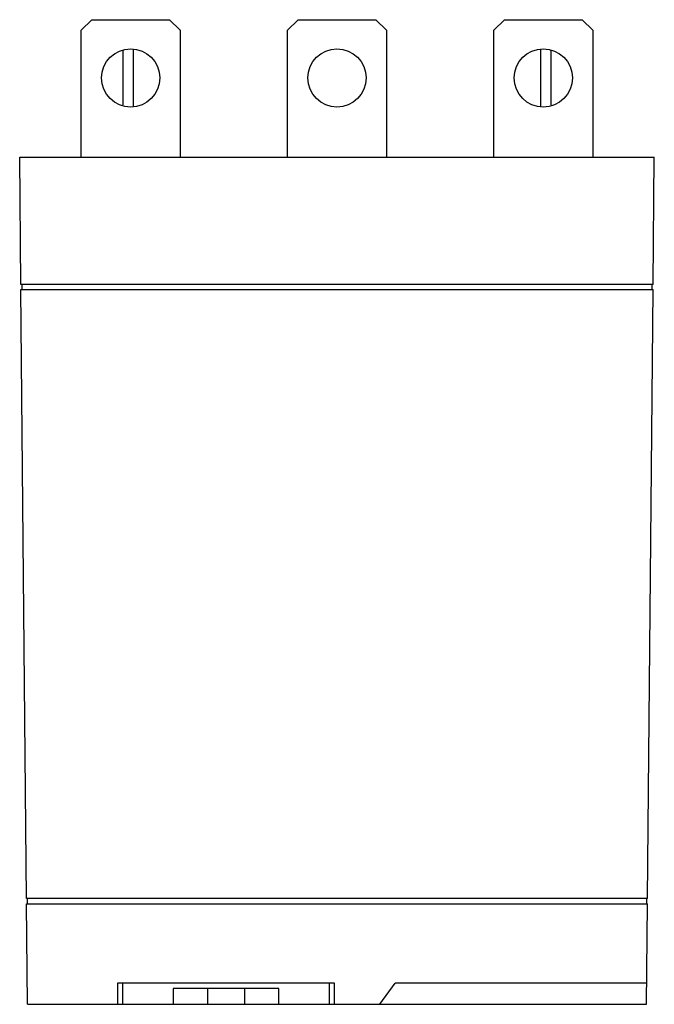
# Model space of a CAD drawing. Units: millimetres. Extents: x 4.9 to 35.4, y 4 to 51.2.
import ezdxf

# ---------------------------------------------------------------- set-up
doc = ezdxf.new("R2010")
doc.units = ezdxf.units.MM
doc.header["$LTSCALE"] = 3.620202
doc.layers.get('0').update_dxf_attribs({"linetype": 'CONTINUOUS'})

msp = doc.modelspace()

# ---------------------------------------------------------------- linework, layer by layer
at = {"color": 7, "linetype": 'Continuous'}
for p, q in [((8.371, 51.221), (7.863, 50.713)), ((8.371, 51.221), (12.105, 51.221)), ((12.613, 50.713), (12.105, 51.221)), ((18.277, 51.221), (17.769, 50.713)), ((18.277, 51.221), (22.011, 51.221)), ((22.519, 50.713), (22.011, 51.221)), ((28.183, 51.221), (27.675, 50.713)), ((28.183, 51.221), (31.917, 51.221)), ((32.425, 50.713), (31.917, 51.221)), ((7.863, 44.617), (7.863, 50.713)), ((12.613, 50.713), (12.613, 44.617)), ((17.769, 44.617), (17.769, 50.713)), ((22.519, 50.713), (22.519, 44.617)), ((27.675, 44.617), (27.675, 50.713)), ((32.425, 50.713), (32.425, 44.617)), ((9.857, 49.721), (9.857, 47.132)), ((10.365, 47.064), (10.365, 49.79)), ((29.923, 49.789), (29.923, 47.064)), ((30.431, 47.133), (30.431, 49.721)), ((4.961, 38.521), (4.904, 44.617)), ((4.904, 44.617), (35.384, 44.617)), ((35.327, 38.521), (35.384, 44.617)), ((35.327, 38.521), (4.961, 38.521)), ((5.031, 38.267), (5.031, 38.521)), ((35.257, 38.521), (35.257, 38.267)), ((5.237, 9.057), (4.964, 38.267)), ((4.964, 38.267), (35.325, 38.267)), ((35.051, 9.057), (35.325, 38.267)), ((35.051, 9.057), (5.237, 9.057)), ((5.285, 8.803), (5.285, 9.057)), ((35.003, 9.057), (35.003, 8.803)), ((5.239, 8.803), (35.049, 8.803)), ((5.285, 3.977), (5.239, 8.803)), ((35.004, 3.977), (35.049, 8.803)), ((20.017, 4.993), (9.603, 4.993)), ((9.603, 4.993), (9.603, 3.977)), ((9.857, 3.977), (9.857, 4.993)), ((17.35, 4.739), (12.27, 4.739)), ((12.27, 4.739), (12.27, 3.977)), ((13.921, 4.739), (13.921, 3.977)), ((15.699, 4.739), (15.699, 3.977)), ((17.35, 3.977), (17.35, 4.739)), ((19.763, 4.993), (19.763, 3.977)), ((20.017, 3.977), (20.017, 4.993)), ((22.2, 3.977), (22.938, 4.993)), ((35.013, 4.993), (22.938, 4.993)), ((5.285, 3.977), (35.004, 3.977))]:
    msp.add_line(p, q, dxfattribs=at)
for centre in [(10.238, 48.427), (20.144, 48.427), (30.05, 48.427)]:
    msp.add_circle(centre, 1.397, dxfattribs=at)

doc.saveas('drawing.dxf')
